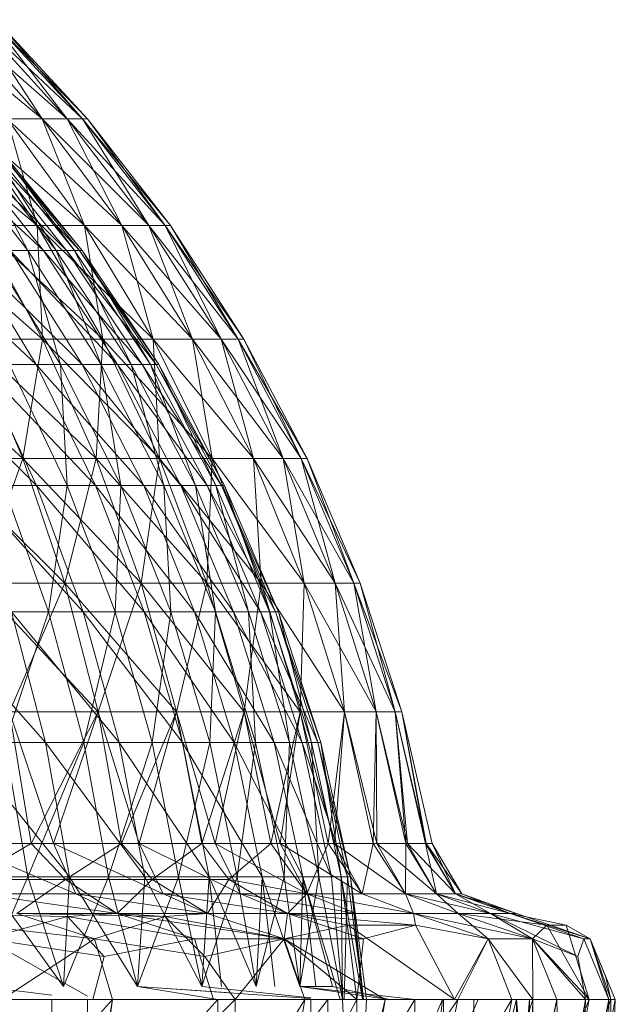
# Model space of a CAD drawing. Units: inches. Extents: x -724 to 5996, y -2086 to 2666.
# Drawn here: x 2691 to 2712, y 1396 to 1430 of the extents above; entities that cross this region are included whole.
import ezdxf

# ---------------------------------------------------------------- set-up
doc = ezdxf.new("R2010")
doc.units = ezdxf.units.IN
doc.header["$MEASUREMENT"] = 0

msp = doc.modelspace()

# ---------------------------------------------------------------- linework, layer by layer
at = {"lineweight": 9}
for p, q in [((2691.533, 1426.883), (2687.319, 1430.348)), ((2691.533, 1426.883), (2688.444, 1430.348)), ((2692.411, 1426.883), (2688.444, 1430.348)), ((2691.533, 1426.883), (2688.444, 1430.348)), ((2692.411, 1426.883), (2689.255, 1430.348)), ((2692.942, 1426.883), (2689.255, 1430.348)), ((2692.411, 1426.883), (2689.255, 1430.348)), ((2691.533, 1426.883), (2689.255, 1430.348)), ((2692.942, 1426.883), (2689.745, 1430.348)), ((2693.12, 1426.883), (2689.745, 1430.348)), ((2692.942, 1426.883), (2689.745, 1430.348)), ((2692.411, 1426.883), (2689.745, 1430.348)), ((2693.12, 1426.883), (2689.908, 1430.348)), ((2692.942, 1426.883), (2689.908, 1430.348)), ((2691.358, 1423.153), (2686.895, 1426.883)), ((2691.358, 1423.153), (2688.763, 1426.883)), ((2693.017, 1423.153), (2688.763, 1426.883)), ((2691.358, 1423.153), (2688.763, 1426.883)), ((2693.017, 1423.153), (2690.313, 1426.883)), ((2694.321, 1423.153), (2690.313, 1426.883)), ((2690.313, 1426.883), (2691.533, 1426.883)), ((2693.017, 1423.153), (2690.313, 1426.883)), ((2691.533, 1426.883), (2690.313, 1426.883)), ((2691.358, 1423.153), (2690.313, 1426.883)), ((2694.321, 1423.153), (2691.533, 1426.883)), ((2695.261, 1423.153), (2691.533, 1426.883)), ((2691.533, 1426.883), (2692.411, 1426.883)), ((2694.321, 1423.153), (2691.533, 1426.883)), ((2692.411, 1426.883), (2691.533, 1426.883)), ((2693.017, 1423.153), (2691.533, 1426.883)), ((2695.261, 1423.153), (2692.411, 1426.883)), ((2695.829, 1423.153), (2692.411, 1426.883)), ((2692.411, 1426.883), (2692.942, 1426.883)), ((2695.261, 1423.153), (2692.411, 1426.883)), ((2692.942, 1426.883), (2692.411, 1426.883)), ((2694.321, 1423.153), (2692.411, 1426.883)), ((2695.829, 1423.153), (2692.942, 1426.883)), ((2696.019, 1423.153), (2692.942, 1426.883)), ((2692.942, 1426.883), (2693.12, 1426.883)), ((2695.829, 1423.153), (2692.942, 1426.883)), ((2693.12, 1426.883), (2692.942, 1426.883)), ((2695.261, 1423.153), (2692.942, 1426.883)), ((2696.019, 1423.153), (2693.12, 1426.883)), ((2695.829, 1423.153), (2693.12, 1426.883)), ((2691.575, 1422.283), (2687.558, 1426.004)), ((2691.036, 1422.283), (2688.138, 1426.004)), ((2691.575, 1422.283), (2688.637, 1426.004)), ((2692.387, 1422.283), (2688.637, 1426.004)), ((2692.025, 1422.283), (2689.055, 1426.004)), ((2691.036, 1422.283), (2689.055, 1426.004)), ((2692.387, 1422.283), (2689.39, 1426.004)), ((2692.841, 1422.283), (2689.39, 1426.004)), ((2692.659, 1422.283), (2689.642, 1426.004)), ((2692.025, 1422.283), (2689.642, 1426.004)), ((2692.841, 1422.283), (2689.81, 1426.004)), ((2692.932, 1422.283), (2689.81, 1426.004)), ((2692.932, 1422.283), (2689.895, 1426.004)), ((2692.659, 1422.283), (2689.895, 1426.004)), ((2691.541, 1419.186), (2687.039, 1423.153)), ((2691.541, 1419.186), (2689.36, 1423.153)), ((2693.654, 1419.186), (2689.36, 1423.153)), ((2689.36, 1423.153), (2691.358, 1423.153)), ((2691.541, 1419.186), (2689.36, 1423.153)), ((2691.358, 1423.153), (2689.36, 1423.153)), ((2693.654, 1419.186), (2691.358, 1423.153)), ((2695.408, 1419.186), (2691.358, 1423.153)), ((2691.358, 1423.153), (2693.017, 1423.153)), ((2693.654, 1419.186), (2691.358, 1423.153)), ((2693.017, 1423.153), (2691.358, 1423.153)), ((2691.541, 1419.186), (2691.358, 1423.153)), ((2695.408, 1419.186), (2693.017, 1423.153)), ((2696.789, 1419.186), (2693.017, 1423.153)), ((2693.017, 1423.153), (2694.321, 1423.153)), ((2695.408, 1419.186), (2693.017, 1423.153)), ((2694.321, 1423.153), (2693.017, 1423.153)), ((2693.654, 1419.186), (2693.017, 1423.153)), ((2696.789, 1419.186), (2694.321, 1423.153)), ((2697.783, 1419.186), (2694.321, 1423.153)), ((2694.321, 1423.153), (2695.261, 1423.153)), ((2696.789, 1419.186), (2694.321, 1423.153)), ((2695.261, 1423.153), (2694.321, 1423.153)), ((2695.408, 1419.186), (2694.321, 1423.153)), ((2697.783, 1419.186), (2695.261, 1423.153)), ((2698.383, 1419.186), (2695.261, 1423.153)), ((2695.261, 1423.153), (2695.829, 1423.153)), ((2697.783, 1419.186), (2695.261, 1423.153)), ((2695.829, 1423.153), (2695.261, 1423.153)), ((2696.789, 1419.186), (2695.261, 1423.153)), ((2698.383, 1419.186), (2695.829, 1423.153)), ((2698.584, 1419.186), (2695.829, 1423.153)), ((2695.829, 1423.153), (2696.019, 1423.153)), ((2698.383, 1419.186), (2695.829, 1423.153)), ((2696.019, 1423.153), (2695.829, 1423.153)), ((2697.783, 1419.186), (2695.829, 1423.153)), ((2698.584, 1419.186), (2696.019, 1423.153)), ((2698.383, 1419.186), (2696.019, 1423.153)), ((2691.322, 1418.296), (2687.071, 1422.283)), ((2691.322, 1418.296), (2688.905, 1422.283)), ((2692.925, 1418.296), (2688.905, 1422.283)), ((2692.168, 1418.296), (2689.7, 1422.283)), ((2691.036, 1422.283), (2689.7, 1422.283)), ((2692.925, 1418.296), (2690.41, 1422.283)), ((2694.165, 1418.296), (2690.41, 1422.283)), ((2690.41, 1422.283), (2691.575, 1422.283)), ((2693.591, 1418.296), (2691.036, 1422.283)), ((2692.168, 1418.296), (2691.036, 1422.283)), ((2692.025, 1422.283), (2691.036, 1422.283)), ((2694.165, 1418.296), (2691.575, 1422.283)), ((2695.03, 1418.296), (2691.575, 1422.283)), ((2691.575, 1422.283), (2692.387, 1422.283)), ((2694.644, 1418.296), (2692.025, 1422.283)), ((2693.591, 1418.296), (2692.025, 1422.283)), ((2692.659, 1422.283), (2692.025, 1422.283)), ((2695.03, 1418.296), (2692.387, 1422.283)), ((2695.513, 1418.296), (2692.387, 1422.283)), ((2692.387, 1422.283), (2692.841, 1422.283)), ((2695.32, 1418.296), (2692.659, 1422.283)), ((2694.644, 1418.296), (2692.659, 1422.283)), ((2692.932, 1422.283), (2692.659, 1422.283)), ((2695.513, 1418.296), (2692.841, 1422.283)), ((2695.609, 1418.296), (2692.841, 1422.283)), ((2692.841, 1422.283), (2692.932, 1422.283)), ((2695.609, 1418.296), (2692.932, 1422.283)), ((2695.32, 1418.296), (2692.932, 1422.283)), ((2690.852, 1415.011), (2686.311, 1419.186)), ((2690.852, 1415.011), (2689.086, 1419.186)), ((2693.421, 1415.011), (2689.086, 1419.186)), ((2689.086, 1419.186), (2691.541, 1419.186)), ((2690.852, 1415.011), (2689.086, 1419.186)), ((2691.541, 1419.186), (2689.086, 1419.186)), ((2690.852, 1415.011), (2691.541, 1419.186)), ((2693.421, 1415.011), (2691.541, 1419.186)), ((2695.634, 1415.011), (2691.541, 1419.186)), ((2691.541, 1419.186), (2693.654, 1419.186)), ((2693.421, 1415.011), (2691.541, 1419.186)), ((2693.654, 1419.186), (2691.541, 1419.186)), ((2693.421, 1415.011), (2693.654, 1419.186)), ((2695.634, 1415.011), (2693.654, 1419.186)), ((2697.471, 1415.011), (2693.654, 1419.186)), ((2693.654, 1419.186), (2695.408, 1419.186)), ((2695.634, 1415.011), (2693.654, 1419.186)), ((2695.408, 1419.186), (2693.654, 1419.186)), ((2697.471, 1415.011), (2695.408, 1419.186)), ((2698.917, 1415.011), (2695.408, 1419.186)), ((2695.408, 1419.186), (2696.789, 1419.186)), ((2697.471, 1415.011), (2695.408, 1419.186)), ((2696.789, 1419.186), (2695.408, 1419.186)), ((2695.634, 1415.011), (2695.408, 1419.186)), ((2698.917, 1415.011), (2696.789, 1419.186)), ((2699.958, 1415.011), (2696.789, 1419.186)), ((2696.789, 1419.186), (2697.783, 1419.186)), ((2698.917, 1415.011), (2696.789, 1419.186)), ((2697.783, 1419.186), (2696.789, 1419.186)), ((2697.471, 1415.011), (2696.789, 1419.186)), ((2699.958, 1415.011), (2697.783, 1419.186)), ((2700.586, 1415.011), (2697.783, 1419.186)), ((2697.783, 1419.186), (2698.383, 1419.186)), ((2699.958, 1415.011), (2697.783, 1419.186)), ((2698.383, 1419.186), (2697.783, 1419.186)), ((2698.917, 1415.011), (2697.783, 1419.186)), ((2700.586, 1415.011), (2698.383, 1419.186)), ((2700.796, 1415.011), (2698.383, 1419.186)), ((2698.383, 1419.186), (2698.584, 1419.186)), ((2700.586, 1415.011), (2698.383, 1419.186)), ((2698.584, 1419.186), (2698.383, 1419.186)), ((2699.958, 1415.011), (2698.383, 1419.186)), ((2700.796, 1415.011), (2698.584, 1419.186)), ((2700.586, 1415.011), (2698.584, 1419.186)), ((2691.339, 1414.076), (2687.085, 1418.296)), ((2691.339, 1414.076), (2689.369, 1418.296)), ((2693.394, 1414.076), (2689.369, 1418.296)), ((2689.369, 1418.296), (2691.322, 1418.296)), ((2692.411, 1414.076), (2690.388, 1418.296)), ((2692.168, 1418.296), (2690.388, 1418.296)), ((2693.394, 1414.076), (2691.322, 1418.296)), ((2695.08, 1414.076), (2691.322, 1418.296)), ((2691.322, 1418.296), (2692.925, 1418.296)), ((2694.283, 1414.076), (2692.168, 1418.296)), ((2692.411, 1414.076), (2692.168, 1418.296)), ((2693.591, 1418.296), (2692.168, 1418.296)), ((2695.08, 1414.076), (2692.925, 1418.296)), ((2696.383, 1414.076), (2692.925, 1418.296)), ((2692.925, 1418.296), (2694.165, 1418.296)), ((2695.781, 1414.076), (2693.591, 1418.296)), ((2694.283, 1414.076), (2693.591, 1418.296)), ((2694.644, 1418.296), (2693.591, 1418.296)), ((2696.383, 1414.076), (2694.165, 1418.296)), ((2697.295, 1414.076), (2694.165, 1418.296)), ((2694.165, 1418.296), (2695.03, 1418.296)), ((2696.889, 1414.076), (2694.644, 1418.296)), ((2695.781, 1414.076), (2694.644, 1418.296)), ((2695.32, 1418.296), (2694.644, 1418.296)), ((2697.295, 1414.076), (2695.03, 1418.296)), ((2697.802, 1414.076), (2695.03, 1418.296)), ((2695.03, 1418.296), (2695.513, 1418.296)), ((2697.599, 1414.076), (2695.32, 1418.296)), ((2696.889, 1414.076), (2695.32, 1418.296)), ((2695.609, 1418.296), (2695.32, 1418.296)), ((2697.802, 1414.076), (2695.513, 1418.296)), ((2697.904, 1414.076), (2695.513, 1418.296)), ((2695.513, 1418.296), (2695.609, 1418.296)), ((2697.904, 1414.076), (2695.609, 1418.296)), ((2697.599, 1414.076), (2695.609, 1418.296)), ((2692.322, 1410.661), (2687.946, 1415.011)), ((2687.946, 1415.011), (2690.852, 1415.011)), ((2690.852, 1415.011), (2687.946, 1415.011)), ((2689.308, 1410.661), (2690.852, 1415.011)), ((2692.322, 1410.661), (2690.852, 1415.011)), ((2694.988, 1410.661), (2690.852, 1415.011)), ((2690.852, 1415.011), (2693.421, 1415.011)), ((2692.322, 1410.661), (2690.852, 1415.011)), ((2693.421, 1415.011), (2690.852, 1415.011)), ((2692.322, 1410.661), (2693.421, 1415.011)), ((2694.988, 1410.661), (2693.421, 1415.011)), ((2697.284, 1410.661), (2693.421, 1415.011)), ((2693.421, 1415.011), (2695.634, 1415.011)), ((2694.988, 1410.661), (2693.421, 1415.011)), ((2695.634, 1415.011), (2693.421, 1415.011)), ((2694.988, 1410.661), (2695.634, 1415.011)), ((2697.284, 1410.661), (2695.634, 1415.011)), ((2699.189, 1410.661), (2695.634, 1415.011)), ((2695.634, 1415.011), (2697.471, 1415.011)), ((2697.284, 1410.661), (2695.634, 1415.011)), ((2697.471, 1415.011), (2695.634, 1415.011)), ((2697.284, 1410.661), (2697.471, 1415.011)), ((2699.189, 1410.661), (2697.471, 1415.011)), ((2700.688, 1410.661), (2697.471, 1415.011)), ((2697.471, 1415.011), (2698.917, 1415.011)), ((2699.189, 1410.661), (2697.471, 1415.011)), ((2698.917, 1415.011), (2697.471, 1415.011)), ((2700.688, 1410.661), (2698.917, 1415.011)), ((2701.769, 1410.661), (2698.917, 1415.011)), ((2698.917, 1415.011), (2699.958, 1415.011)), ((2700.688, 1410.661), (2698.917, 1415.011)), ((2699.958, 1415.011), (2698.917, 1415.011)), ((2699.189, 1410.661), (2698.917, 1415.011)), ((2701.769, 1410.661), (2699.958, 1415.011)), ((2702.421, 1410.661), (2699.958, 1415.011)), ((2699.958, 1415.011), (2700.586, 1415.011)), ((2701.769, 1410.661), (2699.958, 1415.011)), ((2700.586, 1415.011), (2699.958, 1415.011)), ((2700.688, 1410.661), (2699.958, 1415.011)), ((2702.421, 1410.661), (2700.586, 1415.011)), ((2702.639, 1410.661), (2700.586, 1415.011)), ((2700.586, 1415.011), (2700.796, 1415.011)), ((2702.421, 1410.661), (2700.586, 1415.011)), ((2700.796, 1415.011), (2700.586, 1415.011)), ((2701.769, 1410.661), (2700.586, 1415.011)), ((2702.639, 1410.661), (2700.796, 1415.011)), ((2702.421, 1410.661), (2700.796, 1415.011)), ((2692.964, 1409.662), (2688.935, 1414.076)), ((2688.935, 1414.076), (2691.339, 1414.076)), ((2691.756, 1409.662), (2690.18, 1414.076)), ((2692.411, 1414.076), (2690.18, 1414.076)), ((2692.964, 1409.662), (2691.339, 1414.076)), ((2695.101, 1409.662), (2691.339, 1414.076)), ((2691.339, 1414.076), (2693.394, 1414.076)), ((2691.756, 1409.662), (2692.411, 1414.076)), ((2694.079, 1409.662), (2692.411, 1414.076)), ((2694.283, 1414.076), (2692.411, 1414.076)), ((2695.101, 1409.662), (2693.394, 1414.076)), ((2696.856, 1409.662), (2693.394, 1414.076)), ((2693.394, 1414.076), (2695.08, 1414.076)), ((2694.079, 1409.662), (2694.283, 1414.076)), ((2696.028, 1409.662), (2694.283, 1414.076)), ((2695.781, 1414.076), (2694.283, 1414.076)), ((2696.856, 1409.662), (2695.08, 1414.076)), ((2698.214, 1409.662), (2695.08, 1414.076)), ((2695.08, 1414.076), (2696.383, 1414.076)), ((2697.586, 1409.662), (2695.781, 1414.076)), ((2696.028, 1409.662), (2695.781, 1414.076)), ((2696.889, 1414.076), (2695.781, 1414.076)), ((2698.214, 1409.662), (2696.383, 1414.076)), ((2699.162, 1409.662), (2696.383, 1414.076)), ((2696.383, 1414.076), (2697.295, 1414.076)), ((2698.739, 1409.662), (2696.889, 1414.076)), ((2697.586, 1409.662), (2696.889, 1414.076)), ((2697.599, 1414.076), (2696.889, 1414.076)), ((2699.162, 1409.662), (2697.295, 1414.076)), ((2699.69, 1409.662), (2697.295, 1414.076)), ((2697.295, 1414.076), (2697.802, 1414.076)), ((2699.478, 1409.662), (2697.599, 1414.076)), ((2698.739, 1409.662), (2697.599, 1414.076)), ((2697.904, 1414.076), (2697.599, 1414.076)), ((2699.69, 1409.662), (2697.802, 1414.076)), ((2699.796, 1409.662), (2697.802, 1414.076)), ((2697.802, 1414.076), (2697.904, 1414.076)), ((2699.796, 1409.662), (2697.904, 1414.076)), ((2699.478, 1409.662), (2697.904, 1414.076)), ((2693.486, 1406.168), (2689.308, 1410.661)), ((2689.308, 1410.661), (2692.322, 1410.661)), ((2692.322, 1410.661), (2689.308, 1410.661)), ((2690.386, 1406.168), (2692.322, 1410.661)), ((2693.486, 1406.168), (2692.322, 1410.661)), ((2696.229, 1406.168), (2692.322, 1410.661)), ((2693.486, 1406.168), (2692.322, 1410.661)), ((2692.322, 1410.661), (2694.988, 1410.661)), ((2694.988, 1410.661), (2692.322, 1410.661)), ((2693.486, 1406.168), (2694.988, 1410.661)), ((2696.229, 1406.168), (2694.988, 1410.661)), ((2698.59, 1406.168), (2694.988, 1410.661)), ((2696.229, 1406.168), (2694.988, 1410.661)), ((2694.988, 1410.661), (2697.284, 1410.661)), ((2697.284, 1410.661), (2694.988, 1410.661)), ((2696.229, 1406.168), (2697.284, 1410.661)), ((2698.59, 1406.168), (2697.284, 1410.661)), ((2700.55, 1406.168), (2697.284, 1410.661)), ((2698.59, 1406.168), (2697.284, 1410.661)), ((2697.284, 1410.661), (2699.189, 1410.661)), ((2699.189, 1410.661), (2697.284, 1410.661)), ((2698.59, 1406.168), (2699.189, 1410.661)), ((2700.55, 1406.168), (2699.189, 1410.661)), ((2702.092, 1406.168), (2699.189, 1410.661)), ((2700.55, 1406.168), (2699.189, 1410.661)), ((2699.189, 1410.661), (2700.688, 1410.661)), ((2700.688, 1410.661), (2699.189, 1410.661)), ((2700.55, 1406.168), (2700.688, 1410.661)), ((2702.092, 1406.168), (2700.688, 1410.661)), ((2703.203, 1406.168), (2700.688, 1410.661)), ((2702.092, 1406.168), (2700.688, 1410.661)), ((2700.688, 1410.661), (2701.769, 1410.661)), ((2701.769, 1410.661), (2700.688, 1410.661)), ((2702.092, 1406.168), (2701.769, 1410.661)), ((2703.203, 1406.168), (2701.769, 1410.661)), ((2703.873, 1406.168), (2701.769, 1410.661)), ((2703.203, 1406.168), (2701.769, 1410.661)), ((2701.769, 1410.661), (2702.421, 1410.661)), ((2702.421, 1410.661), (2701.769, 1410.661)), ((2703.203, 1406.168), (2702.421, 1410.661)), ((2703.873, 1406.168), (2702.421, 1410.661)), ((2704.097, 1406.168), (2702.421, 1410.661)), ((2703.873, 1406.168), (2702.421, 1410.661)), ((2702.421, 1410.661), (2702.639, 1410.661)), ((2702.639, 1410.661), (2702.421, 1410.661)), ((2704.097, 1406.168), (2702.639, 1410.661)), ((2703.873, 1406.168), (2702.639, 1410.661)), ((2691.649, 1405.089), (2687.618, 1409.662)), ((2691.756, 1409.662), (2689.081, 1409.662)), ((2690.227, 1405.089), (2691.756, 1409.662)), ((2691.649, 1405.089), (2690.462, 1409.662)), ((2694.227, 1405.089), (2690.462, 1409.662)), ((2690.462, 1409.662), (2692.964, 1409.662)), ((2692.983, 1405.089), (2691.756, 1409.662)), ((2694.079, 1409.662), (2691.756, 1409.662)), ((2694.227, 1405.089), (2692.964, 1409.662)), ((2696.431, 1405.089), (2692.964, 1409.662)), ((2692.964, 1409.662), (2695.101, 1409.662)), ((2692.983, 1405.089), (2694.079, 1409.662)), ((2695.377, 1405.089), (2694.079, 1409.662)), ((2696.028, 1409.662), (2694.079, 1409.662)), ((2696.431, 1405.089), (2695.101, 1409.662)), ((2698.24, 1405.089), (2695.101, 1409.662)), ((2695.101, 1409.662), (2696.856, 1409.662)), ((2695.377, 1405.089), (2696.028, 1409.662)), ((2697.386, 1405.089), (2696.028, 1409.662)), ((2697.586, 1409.662), (2696.028, 1409.662)), ((2698.24, 1405.089), (2696.856, 1409.662)), ((2699.638, 1405.089), (2696.856, 1409.662)), ((2696.856, 1409.662), (2698.214, 1409.662)), ((2697.386, 1405.089), (2697.586, 1409.662)), ((2698.991, 1405.089), (2697.586, 1409.662)), ((2698.739, 1409.662), (2697.586, 1409.662)), ((2699.638, 1405.089), (2698.214, 1409.662)), ((2700.615, 1405.089), (2698.214, 1409.662)), ((2698.214, 1409.662), (2699.162, 1409.662)), ((2700.18, 1405.089), (2698.739, 1409.662)), ((2698.991, 1405.089), (2698.739, 1409.662)), ((2699.478, 1409.662), (2698.739, 1409.662)), ((2700.615, 1405.089), (2699.162, 1409.662)), ((2701.16, 1405.089), (2699.162, 1409.662)), ((2699.162, 1409.662), (2699.69, 1409.662)), ((2700.941, 1405.089), (2699.478, 1409.662)), ((2700.18, 1405.089), (2699.478, 1409.662)), ((2699.796, 1409.662), (2699.478, 1409.662)), ((2701.16, 1405.089), (2699.69, 1409.662)), ((2701.269, 1405.089), (2699.69, 1409.662)), ((2699.69, 1409.662), (2699.796, 1409.662)), ((2701.269, 1405.089), (2699.796, 1409.662)), ((2700.941, 1405.089), (2699.796, 1409.662)), ((2691.145, 1401.565), (2690.386, 1406.168)), ((2690.386, 1406.168), (2693.486, 1406.168)), ((2693.486, 1406.168), (2690.386, 1406.168)), ((2691.927, 1401.565), (2690.386, 1406.168)), ((2691.145, 1401.565), (2693.486, 1406.168)), ((2693.486, 1406.168), (2691.927, 1401.565)), ((2694.308, 1401.565), (2693.486, 1406.168)), ((2693.486, 1406.168), (2696.229, 1406.168)), ((2696.229, 1406.168), (2693.486, 1406.168)), ((2694.925, 1401.565), (2693.486, 1406.168)), ((2694.308, 1401.565), (2696.229, 1406.168)), ((2696.229, 1406.168), (2694.925, 1401.565)), ((2697.108, 1401.565), (2696.229, 1406.168)), ((2696.229, 1406.168), (2698.59, 1406.168)), ((2698.59, 1406.168), (2696.229, 1406.168)), ((2697.574, 1401.565), (2696.229, 1406.168)), ((2697.108, 1401.565), (2698.59, 1406.168)), ((2698.59, 1406.168), (2697.574, 1401.565)), ((2699.519, 1401.565), (2698.59, 1406.168)), ((2698.59, 1406.168), (2700.55, 1406.168)), ((2700.55, 1406.168), (2698.59, 1406.168)), ((2699.854, 1401.565), (2698.59, 1406.168)), ((2699.519, 1401.565), (2700.55, 1406.168)), ((2700.55, 1406.168), (2699.854, 1401.565)), ((2701.522, 1401.565), (2700.55, 1406.168)), ((2700.55, 1406.168), (2702.092, 1406.168)), ((2702.092, 1406.168), (2700.55, 1406.168)), ((2701.744, 1401.565), (2700.55, 1406.168)), ((2701.522, 1401.565), (2702.092, 1406.168)), ((2702.092, 1406.168), (2701.744, 1401.565)), ((2703.1, 1401.565), (2702.092, 1406.168)), ((2702.092, 1406.168), (2703.203, 1406.168)), ((2703.203, 1406.168), (2702.092, 1406.168)), ((2703.23, 1401.565), (2702.092, 1406.168)), ((2703.1, 1401.565), (2703.203, 1406.168)), ((2704.238, 1401.565), (2703.203, 1406.168)), ((2703.203, 1406.168), (2703.873, 1406.168)), ((2703.873, 1406.168), (2703.203, 1406.168)), ((2704.301, 1401.565), (2703.203, 1406.168)), ((2703.203, 1406.168), (2703.23, 1401.565)), ((2704.238, 1401.565), (2703.873, 1406.168)), ((2704.927, 1401.565), (2703.873, 1406.168)), ((2703.873, 1406.168), (2704.097, 1406.168)), ((2704.097, 1406.168), (2703.873, 1406.168)), ((2704.946, 1401.565), (2703.873, 1406.168)), ((2703.873, 1406.168), (2704.301, 1401.565)), ((2705.163, 1401.565), (2704.097, 1406.168)), ((2704.927, 1401.565), (2704.097, 1406.168)), ((2704.097, 1406.168), (2704.946, 1401.565)), ((2692.488, 1400.4), (2688.718, 1405.089)), ((2688.718, 1405.089), (2691.649, 1405.089)), ((2691.036, 1400.4), (2690.227, 1405.089)), ((2692.983, 1405.089), (2690.227, 1405.089)), ((2691.036, 1400.4), (2692.983, 1405.089)), ((2692.488, 1400.4), (2691.649, 1405.089)), ((2695.12, 1400.4), (2691.649, 1405.089)), ((2691.649, 1405.089), (2694.227, 1405.089)), ((2693.851, 1400.4), (2692.983, 1405.089)), ((2695.377, 1405.089), (2692.983, 1405.089)), ((2693.851, 1400.4), (2695.377, 1405.089)), ((2695.12, 1400.4), (2694.227, 1405.089)), ((2697.37, 1400.4), (2694.227, 1405.089)), ((2694.227, 1405.089), (2696.431, 1405.089)), ((2696.295, 1400.4), (2695.377, 1405.089)), ((2697.386, 1405.089), (2695.377, 1405.089)), ((2696.295, 1400.4), (2697.386, 1405.089)), ((2697.37, 1400.4), (2696.431, 1405.089)), ((2699.217, 1400.4), (2696.431, 1405.089)), ((2696.431, 1405.089), (2698.24, 1405.089)), ((2698.345, 1400.4), (2697.386, 1405.089)), ((2698.991, 1405.089), (2697.386, 1405.089)), ((2699.217, 1400.4), (2698.24, 1405.089)), ((2700.645, 1400.4), (2698.24, 1405.089)), ((2698.24, 1405.089), (2699.638, 1405.089)), ((2698.345, 1400.4), (2698.991, 1405.089)), ((2699.984, 1400.4), (2698.991, 1405.089)), ((2700.18, 1405.089), (2698.991, 1405.089)), ((2700.645, 1400.4), (2699.638, 1405.089)), ((2701.641, 1400.4), (2699.638, 1405.089)), ((2699.638, 1405.089), (2700.615, 1405.089)), ((2699.984, 1400.4), (2700.18, 1405.089)), ((2701.198, 1400.4), (2700.18, 1405.089)), ((2700.941, 1405.089), (2700.18, 1405.089)), ((2702.198, 1400.4), (2700.615, 1405.089)), ((2701.641, 1400.4), (2700.615, 1405.089)), ((2700.615, 1405.089), (2701.16, 1405.089)), ((2701.975, 1400.4), (2700.941, 1405.089)), ((2701.198, 1400.4), (2700.941, 1405.089)), ((2701.269, 1405.089), (2700.941, 1405.089)), ((2702.198, 1400.4), (2701.16, 1405.089)), ((2702.31, 1400.4), (2701.16, 1405.089)), ((2701.16, 1405.089), (2701.269, 1405.089)), ((2702.31, 1400.4), (2701.269, 1405.089)), ((2701.975, 1400.4), (2701.269, 1405.089)), ((2687.644, 1401.565), (2691.145, 1401.565)), ((2691.927, 1401.565), (2688.603, 1401.565)), ((2688.603, 1401.565), (2692.703, 1399.806)), ((2691.145, 1401.565), (2688.986, 1400.307)), ((2691.145, 1401.565), (2694.308, 1401.565)), ((2691.145, 1401.565), (2692.344, 1400.307)), ((2694.925, 1401.565), (2691.927, 1401.565)), ((2691.927, 1401.565), (2695.76, 1399.806)), ((2691.927, 1401.565), (2692.703, 1399.806)), ((2694.308, 1401.565), (2692.344, 1400.307)), ((2694.308, 1401.565), (2697.108, 1401.565)), ((2694.308, 1401.565), (2695.373, 1400.307)), ((2697.574, 1401.565), (2694.925, 1401.565)), ((2694.925, 1401.565), (2698.461, 1399.806)), ((2694.925, 1401.565), (2695.76, 1399.806)), ((2697.108, 1401.565), (2695.373, 1400.307)), ((2697.108, 1401.565), (2699.519, 1401.565)), ((2697.108, 1401.565), (2698.05, 1400.307)), ((2699.854, 1401.565), (2697.574, 1401.565)), ((2697.574, 1401.565), (2700.784, 1399.806)), ((2697.574, 1401.565), (2698.461, 1399.806)), ((2699.519, 1401.565), (2698.05, 1400.307)), ((2699.519, 1401.565), (2701.522, 1401.565)), ((2699.519, 1401.565), (2700.784, 1399.806)), ((2701.744, 1401.565), (2699.854, 1401.565)), ((2699.854, 1401.565), (2702.71, 1399.806)), ((2699.854, 1401.565), (2700.784, 1399.806)), ((2701.522, 1401.565), (2700.784, 1399.806)), ((2701.522, 1401.565), (2703.1, 1401.565)), ((2701.522, 1401.565), (2702.71, 1399.806)), ((2703.23, 1401.565), (2701.744, 1401.565)), ((2701.744, 1401.565), (2704.225, 1399.806)), ((2701.744, 1401.565), (2702.71, 1399.806)), ((2703.1, 1401.565), (2702.71, 1399.806)), ((2703.1, 1401.565), (2704.238, 1401.565)), ((2703.1, 1401.565), (2704.225, 1399.806)), ((2704.301, 1401.565), (2703.23, 1401.565)), ((2703.23, 1401.565), (2705.316, 1399.806)), ((2703.23, 1401.565), (2704.225, 1399.806)), ((2704.238, 1401.565), (2704.225, 1399.806)), ((2704.238, 1401.565), (2704.927, 1401.565)), ((2704.238, 1401.565), (2705.316, 1399.806)), ((2704.946, 1401.565), (2704.301, 1401.565)), ((2704.301, 1401.565), (2705.974, 1399.806)), ((2704.301, 1401.565), (2705.316, 1399.806)), ((2704.927, 1401.565), (2705.163, 1401.565)), ((2704.927, 1401.565), (2705.316, 1399.806)), ((2704.927, 1401.565), (2705.974, 1399.806)), ((2705.163, 1401.565), (2704.946, 1401.565)), ((2704.946, 1401.565), (2706.194, 1399.806)), ((2704.946, 1401.565), (2705.974, 1399.806)), ((2705.163, 1401.565), (2705.974, 1399.806)), ((2705.163, 1401.565), (2706.194, 1399.806)), ((2691.036, 1400.4), (2687.874, 1400.4)), ((2688.986, 1400.307), (2692.344, 1400.307)), ((2691.036, 1400.4), (2689.382, 1396.565)), ((2689.496, 1400.4), (2692.488, 1400.4)), ((2689.496, 1400.4), (2692.28, 1396.565)), ((2690.641, 1399.114), (2692.344, 1400.307)), ((2693.851, 1400.4), (2691.036, 1400.4)), ((2691.036, 1400.4), (2692.28, 1396.565)), ((2692.488, 1400.4), (2692.28, 1396.565)), ((2693.851, 1400.4), (2692.28, 1396.565)), ((2694.147, 1399.114), (2692.344, 1400.307)), ((2692.344, 1400.307), (2695.373, 1400.307)), ((2692.488, 1400.4), (2695.12, 1400.4)), ((2692.488, 1400.4), (2694.863, 1396.565)), ((2696.295, 1400.4), (2693.851, 1400.4)), ((2693.851, 1400.4), (2694.863, 1396.565)), ((2694.147, 1399.114), (2695.373, 1400.307)), ((2695.12, 1400.4), (2694.863, 1396.565)), ((2696.295, 1400.4), (2694.863, 1396.565)), ((2695.12, 1400.4), (2697.37, 1400.4)), ((2695.12, 1400.4), (2697.111, 1396.565)), ((2697.311, 1399.114), (2695.373, 1400.307)), ((2695.373, 1400.307), (2698.05, 1400.307)), ((2698.345, 1400.4), (2696.295, 1400.4)), ((2696.295, 1400.4), (2697.111, 1396.565)), ((2697.37, 1400.4), (2697.111, 1396.565)), ((2698.345, 1400.4), (2697.111, 1396.565)), ((2697.311, 1399.114), (2698.05, 1400.307)), ((2697.37, 1400.4), (2699.217, 1400.4)), ((2697.37, 1400.4), (2699.005, 1396.565)), ((2697.37, 1400.4), (2697.795, 1396.565)), ((2700.107, 1399.114), (2698.05, 1400.307)), ((2698.05, 1400.307), (2700.784, 1399.806)), ((2699.984, 1400.4), (2698.345, 1400.4)), ((2698.345, 1400.4), (2699.005, 1396.565)), ((2699.217, 1400.4), (2699.005, 1396.565)), ((2699.984, 1400.4), (2699.005, 1396.565)), ((2699.217, 1400.4), (2700.645, 1400.4)), ((2699.217, 1400.4), (2700.533, 1396.565)), ((2699.217, 1400.4), (2699.657, 1396.565)), ((2701.198, 1400.4), (2699.984, 1400.4)), ((2699.984, 1400.4), (2700.533, 1396.565)), ((2700.645, 1400.4), (2700.533, 1396.565)), ((2701.198, 1400.4), (2700.533, 1396.565)), ((2701.949, 1396.114), (2700.645, 1400.4)), ((2700.645, 1400.4), (2701.641, 1400.4)), ((2700.645, 1400.4), (2701.68, 1396.565)), ((2700.645, 1400.4), (2701.097, 1396.565)), ((2702.022, 1396.114), (2701.198, 1400.4)), ((2701.975, 1400.4), (2701.198, 1400.4)), ((2702.036, 1396.114), (2701.641, 1400.4)), ((2702.198, 1400.4), (2701.641, 1400.4)), ((2702.531, 1396.114), (2701.975, 1400.4)), ((2702.022, 1396.114), (2701.975, 1400.4)), ((2702.73, 1396.114), (2701.975, 1400.4)), ((2702.31, 1400.4), (2701.975, 1400.4)), ((2702.085, 1396.114), (2702.198, 1400.4)), ((2702.766, 1396.114), (2702.198, 1400.4)), ((2702.198, 1400.4), (2702.31, 1400.4)), ((2702.869, 1396.114), (2702.31, 1400.4)), ((2702.766, 1396.114), (2702.31, 1400.4)), ((2702.73, 1396.114), (2702.31, 1400.4)), ((2694.147, 1399.114), (2689.316, 1399.806)), ((2692.703, 1399.806), (2689.316, 1399.806)), ((2697.311, 1399.114), (2692.703, 1399.806)), ((2694.147, 1399.114), (2692.703, 1399.806)), ((2695.76, 1399.806), (2692.703, 1399.806)), ((2700.107, 1399.114), (2695.76, 1399.806)), ((2697.311, 1399.114), (2695.76, 1399.806)), ((2698.461, 1399.806), (2695.76, 1399.806)), ((2702.511, 1399.114), (2698.461, 1399.806)), ((2700.107, 1399.114), (2698.461, 1399.806)), ((2700.784, 1399.806), (2698.461, 1399.806)), ((2700.107, 1399.114), (2700.784, 1399.806)), ((2702.511, 1399.114), (2700.784, 1399.806)), ((2704.506, 1399.114), (2700.784, 1399.806)), ((2704.506, 1399.114), (2700.784, 1399.806)), ((2702.511, 1399.114), (2700.784, 1399.806)), ((2700.784, 1399.806), (2702.71, 1399.806)), ((2702.71, 1399.806), (2700.784, 1399.806)), ((2704.506, 1399.114), (2702.71, 1399.806)), ((2704.506, 1399.114), (2702.71, 1399.806)), ((2702.71, 1399.806), (2704.225, 1399.806)), ((2704.225, 1399.806), (2702.71, 1399.806)), ((2704.506, 1399.114), (2704.225, 1399.806)), ((2706.074, 1399.114), (2704.225, 1399.806)), ((2707.202, 1399.114), (2704.225, 1399.806)), ((2706.074, 1399.114), (2704.225, 1399.806)), ((2704.506, 1399.114), (2704.225, 1399.806)), ((2704.225, 1399.806), (2705.316, 1399.806)), ((2705.316, 1399.806), (2704.225, 1399.806)), ((2706.074, 1399.114), (2705.316, 1399.806)), ((2707.202, 1399.114), (2705.316, 1399.806)), ((2707.884, 1399.114), (2705.316, 1399.806)), ((2707.202, 1399.114), (2705.316, 1399.806)), ((2705.316, 1399.806), (2705.974, 1399.806)), ((2705.974, 1399.806), (2705.316, 1399.806)), ((2707.202, 1399.114), (2705.974, 1399.806)), ((2707.884, 1399.114), (2705.974, 1399.806)), ((2708.112, 1399.114), (2705.974, 1399.806)), ((2707.884, 1399.114), (2705.974, 1399.806)), ((2705.974, 1399.806), (2706.194, 1399.806)), ((2706.194, 1399.806), (2705.974, 1399.806)), ((2708.112, 1399.114), (2706.194, 1399.806)), ((2707.884, 1399.114), (2706.194, 1399.806)), ((2686.819, 1399.114), (2692.415, 1399.011)), ((2689.563, 1398.235), (2692.415, 1399.011)), ((2690.641, 1399.114), (2694.147, 1399.114)), ((2690.641, 1399.114), (2695.819, 1399.011)), ((2694.147, 1399.114), (2690.641, 1399.114)), ((2690.641, 1399.114), (2693.365, 1398.235)), ((2694.147, 1399.114), (2692.415, 1399.011)), ((2693.703, 1397.614), (2692.415, 1399.011)), ((2696.85, 1398.235), (2692.415, 1399.011)), ((2693.365, 1398.235), (2695.819, 1399.011)), ((2694.147, 1399.114), (2695.819, 1399.011)), ((2694.147, 1399.114), (2697.311, 1399.114)), ((2697.311, 1399.114), (2694.147, 1399.114)), ((2694.147, 1399.114), (2696.85, 1398.235)), ((2694.147, 1399.114), (2699.99, 1398.235)), ((2697.311, 1399.114), (2695.819, 1399.011)), ((2699.99, 1398.235), (2695.819, 1399.011)), ((2697.215, 1397.614), (2695.819, 1399.011)), ((2697.311, 1399.114), (2700.107, 1399.114)), ((2697.311, 1399.114), (2699.99, 1398.235)), ((2700.107, 1399.114), (2697.311, 1399.114)), ((2697.311, 1399.114), (2699.99, 1398.235)), ((2700.107, 1399.114), (2699.99, 1398.235)), ((2700.107, 1399.114), (2699.99, 1398.235)), ((2700.107, 1399.114), (2702.511, 1399.114)), ((2700.107, 1399.114), (2704.58, 1398.712)), ((2702.511, 1399.114), (2700.107, 1399.114)), ((2700.107, 1399.114), (2702.223, 1398.712)), ((2700.107, 1399.114), (2702.761, 1398.235)), ((2702.511, 1399.114), (2704.506, 1399.114)), ((2704.506, 1399.114), (2702.511, 1399.114)), ((2704.506, 1399.114), (2704.58, 1398.712)), ((2704.506, 1399.114), (2704.58, 1398.712)), ((2704.506, 1399.114), (2706.074, 1399.114)), ((2704.506, 1399.114), (2707.117, 1398.235)), ((2706.074, 1399.114), (2704.506, 1399.114)), ((2704.506, 1399.114), (2707.117, 1398.235)), ((2704.506, 1399.114), (2708.668, 1398.235)), ((2706.074, 1399.114), (2707.202, 1399.114)), ((2706.074, 1399.114), (2709.172, 1398.712)), ((2706.074, 1399.114), (2708.668, 1398.235)), ((2706.074, 1399.114), (2707.117, 1398.235)), ((2707.202, 1399.114), (2706.074, 1399.114)), ((2706.074, 1399.114), (2708.668, 1398.235)), ((2707.202, 1399.114), (2707.884, 1399.114)), ((2707.884, 1399.114), (2707.202, 1399.114)), ((2707.202, 1399.114), (2708.668, 1398.235)), ((2707.202, 1399.114), (2710.253, 1397.614)), ((2707.202, 1399.114), (2710.457, 1398.235)), ((2707.884, 1399.114), (2709.838, 1398.712)), ((2707.884, 1399.114), (2710.682, 1398.235)), ((2707.884, 1399.114), (2708.112, 1399.114)), ((2708.112, 1399.114), (2707.884, 1399.114)), ((2707.884, 1399.114), (2710.457, 1398.235)), ((2707.884, 1399.114), (2710.682, 1398.235)), ((2708.112, 1399.114), (2710.682, 1398.235)), ((2693.365, 1398.235), (2689.164, 1398.712)), ((2699.99, 1398.235), (2702.223, 1398.712)), ((2705.939, 1396.114), (2702.223, 1398.712)), ((2702.223, 1398.712), (2704.58, 1398.712)), ((2704.58, 1398.712), (2702.761, 1398.235)), ((2707.117, 1398.235), (2704.58, 1398.712)), ((2705.939, 1396.114), (2704.58, 1398.712)), ((2704.58, 1398.712), (2707.117, 1398.235)), ((2709.172, 1398.712), (2708.668, 1398.235)), ((2709.838, 1398.712), (2709.172, 1398.712)), ((2710.649, 1396.114), (2709.172, 1398.712)), ((2710.649, 1396.114), (2709.838, 1398.712)), ((2710.682, 1398.235), (2709.838, 1398.712)), ((2693.112, 1396.224), (2689.563, 1398.235)), ((2689.563, 1398.235), (2693.703, 1397.614)), ((2690.128, 1396.114), (2693.365, 1398.235)), ((2693.987, 1396.114), (2693.365, 1398.235)), ((2697.215, 1397.614), (2693.365, 1398.235)), ((2693.703, 1397.614), (2696.85, 1398.235)), ((2697.524, 1396.114), (2696.85, 1398.235)), ((2696.85, 1398.235), (2699.99, 1398.235)), ((2699.99, 1398.235), (2697.215, 1397.614)), ((2698.273, 1396.114), (2699.99, 1398.235)), ((2703.522, 1396.114), (2699.99, 1398.235)), ((2700.71, 1396.114), (2699.99, 1398.235)), ((2702.53, 1396.114), (2699.99, 1398.235)), ((2702.53, 1396.114), (2699.99, 1398.235)), ((2700.71, 1396.114), (2699.99, 1398.235)), ((2702.761, 1398.235), (2699.99, 1398.235)), ((2702.53, 1396.114), (2702.761, 1398.235)), ((2705.939, 1396.114), (2707.117, 1398.235)), ((2706.057, 1396.114), (2707.117, 1398.235)), ((2707.942, 1396.114), (2707.117, 1398.235)), ((2708.683, 1396.114), (2707.117, 1398.235)), ((2708.683, 1396.114), (2707.117, 1398.235)), ((2707.942, 1396.114), (2707.117, 1398.235)), ((2707.117, 1398.235), (2708.668, 1398.235)), ((2708.668, 1398.235), (2707.117, 1398.235)), ((2709.516, 1396.114), (2708.668, 1398.235)), ((2708.683, 1396.114), (2708.668, 1398.235)), ((2708.683, 1396.114), (2708.668, 1398.235)), ((2709.516, 1396.114), (2708.668, 1398.235)), ((2710.516, 1396.114), (2708.668, 1398.235)), ((2710.649, 1396.114), (2708.668, 1398.235)), ((2708.668, 1398.235), (2710.253, 1397.614)), ((2710.253, 1397.614), (2710.457, 1398.235)), ((2711.332, 1396.114), (2710.457, 1398.235)), ((2710.457, 1398.235), (2710.682, 1398.235)), ((2711.231, 1396.89), (2710.682, 1398.235)), ((2711.561, 1396.114), (2710.682, 1398.235)), ((2711.4, 1396.114), (2710.682, 1398.235)), ((2711.332, 1396.114), (2710.682, 1398.235)), ((2693.307, 1396.114), (2693.703, 1397.614)), ((2698.273, 1396.114), (2697.215, 1397.614)), ((2710.516, 1396.114), (2710.253, 1397.614)), ((2711.4, 1396.114), (2711.231, 1396.89)), ((2689.382, 1396.565), (2691.866, 1396.264)), ((2694.863, 1396.565), (2700.924, 1396.153)), ((2694.863, 1396.565), (2697.967, 1396.354)), ((2694.863, 1396.565), (2697.675, 1396.114)), ((2697.111, 1396.565), (2700.924, 1396.174)), ((2700.533, 1396.565), (2701.68, 1396.565)), ((2700.533, 1396.565), (2703.654, 1396.114)), ((2700.533, 1396.565), (2704.558, 1396.114)), ((2700.533, 1396.565), (2704.558, 1396.114)), ((2701.68, 1396.565), (2703.654, 1396.114)), ((2687.893, 1396.114), (2691.866, 1396.114)), ((2689.174, 1396.114), (2691.866, 1396.114)), ((2689.485, 1391.114), (2693.987, 1396.114)), ((2693.987, 1396.114), (2690.128, 1396.114)), ((2691.866, 1396.114), (2692.416, 1311.114)), ((2691.866, 1396.114), (2691.866, 1311.114)), ((2693.112, 1391.114), (2693.112, 1396.114)), ((2693.112, 1391.114), (2697.675, 1396.114)), ((2693.112, 1396.114), (2697.675, 1396.114)), ((2693.28, 1391.114), (2698.273, 1396.114)), ((2693.28, 1391.114), (2693.987, 1396.114)), ((2693.987, 1396.114), (2693.307, 1392.114)), ((2698.273, 1396.114), (2693.987, 1396.114)), ((2697.675, 1396.114), (2700.924, 1396.114)), ((2697.675, 1391.114), (2701.51, 1396.114)), ((2697.675, 1391.114), (2697.675, 1396.114)), ((2700.924, 1396.114), (2697.675, 1396.114)), ((2700.71, 1396.114), (2698.273, 1392.114)), ((2700.71, 1396.114), (2698.273, 1396.114)), ((2698.273, 1392.114), (2698.273, 1396.114)), ((2698.326, 1396.114), (2703.721, 1396.114)), ((2699.89, 1391.114), (2702.53, 1396.114)), ((2699.89, 1391.114), (2700.71, 1396.114)), ((2702.53, 1396.114), (2700.71, 1396.114)), ((2700.924, 1396.114), (2706.619, 1396.114)), ((2700.924, 1396.114), (2701.344, 1292.873)), ((2700.924, 1396.114), (2700.924, 1292.934)), ((2701.51, 1391.114), (2704.558, 1396.114)), ((2701.51, 1391.114), (2701.51, 1396.114)), ((2704.558, 1396.114), (2701.51, 1396.114)), ((2702.531, 1396.114), (2702.022, 1396.114)), ((2702.022, 1396.114), (2702.73, 1396.114)), ((2702.022, 1396.114), (2702.104, 1394.728)), ((2704.558, 1396.114), (2702.166, 1396.114)), ((2702.869, 1396.114), (2702.281, 1384.639)), ((2703.522, 1396.114), (2702.53, 1396.114)), ((2703.522, 1396.114), (2702.53, 1392.114)), ((2702.53, 1392.114), (2702.53, 1396.114)), ((2702.531, 1396.114), (2702.73, 1396.114)), ((2702.656, 1391.114), (2706.057, 1396.114)), ((2702.656, 1391.114), (2703.522, 1396.114)), ((2706.057, 1396.114), (2703.522, 1396.114)), ((2703.654, 1396.114), (2705.192, 1396.114)), ((2703.654, 1396.114), (2704.558, 1396.114)), ((2703.721, 1396.114), (2705.56, 1396.114)), ((2705.56, 1396.114), (2703.721, 1396.114)), ((2705.519, 1396.114), (2704.28, 1393.215)), ((2706.77, 1396.114), (2704.558, 1396.114)), ((2704.558, 1391.114), (2706.77, 1396.114)), ((2704.558, 1391.114), (2704.558, 1396.114)), ((2705.192, 1396.114), (2704.562, 1396.114)), ((2704.937, 1391.114), (2705.519, 1396.114)), ((2704.937, 1391.114), (2705.519, 1396.114)), ((2705.033, 1391.114), (2707.942, 1396.114)), ((2705.033, 1391.114), (2706.057, 1396.114)), ((2705.519, 1396.114), (2705.192, 1396.114)), ((2705.192, 1396.114), (2705.519, 1396.114)), ((2705.56, 1396.114), (2705.56, 1292.27)), ((2707.942, 1396.114), (2706.057, 1396.114)), ((2706.619, 1396.114), (2708.561, 1396.114)), ((2708.561, 1396.114), (2706.619, 1396.114)), ((2706.619, 1396.114), (2706.763, 1292.098)), ((2706.619, 1396.114), (2706.619, 1292.119)), ((2708.111, 1396.114), (2706.77, 1396.114)), ((2706.77, 1396.114), (2708.111, 1396.114)), ((2706.77, 1391.114), (2708.111, 1396.114)), ((2707.003, 1391.114), (2708.683, 1396.114)), ((2707.003, 1391.114), (2707.942, 1396.114)), ((2708.683, 1396.114), (2707.942, 1396.114)), ((2708.561, 1396.114), (2708.111, 1396.114)), ((2708.561, 1396.114), (2708.111, 1396.114)), ((2708.561, 1391.114), (2708.111, 1396.114)), ((2708.111, 1391.114), (2708.561, 1396.114)), ((2708.111, 1391.114), (2708.111, 1396.114)), ((2708.561, 1396.114), (2708.528, 1372.843)), ((2708.551, 1391.114), (2708.683, 1396.114)), ((2708.551, 1391.114), (2710.649, 1396.114)), ((2708.551, 1391.114), (2709.516, 1396.114)), ((2708.561, 1396.114), (2708.561, 1289.828)), ((2708.561, 1391.114), (2708.561, 1396.114)), ((2708.561, 1391.166), (2709.516, 1396.114)), ((2709.516, 1396.114), (2708.683, 1396.114)), ((2708.683, 1392.114), (2708.683, 1396.114)), ((2708.683, 1396.114), (2709.516, 1396.114)), ((2709.516, 1396.114), (2708.683, 1392.114)), ((2708.683, 1392.114), (2708.683, 1396.114)), ((2709.665, 1391.114), (2709.516, 1396.114)), ((2709.516, 1396.114), (2710.516, 1396.114)), ((2710.649, 1396.114), (2709.516, 1396.114)), ((2709.665, 1391.114), (2710.516, 1396.114)), ((2709.665, 1391.114), (2711.4, 1396.114)), ((2709.665, 1391.114), (2710.649, 1396.114)), ((2710.336, 1391.114), (2710.516, 1396.114)), ((2710.336, 1391.114), (2711.332, 1396.114)), ((2710.516, 1396.114), (2711.332, 1396.114)), ((2710.561, 1391.114), (2711.332, 1396.114)), ((2710.561, 1391.114), (2711.561, 1396.114)), ((2711.4, 1396.114), (2710.649, 1396.114)), ((2711.332, 1396.114), (2711.4, 1392.114)), ((2711.332, 1396.114), (2711.561, 1396.114)), ((2711.561, 1396.114), (2711.4, 1392.114)), ((2711.561, 1396.114), (2711.4, 1396.114)), ((2711.4, 1392.114), (2711.4, 1396.114))]:
    msp.add_line(p, q, dxfattribs=at)

doc.saveas('drawing.dxf')
